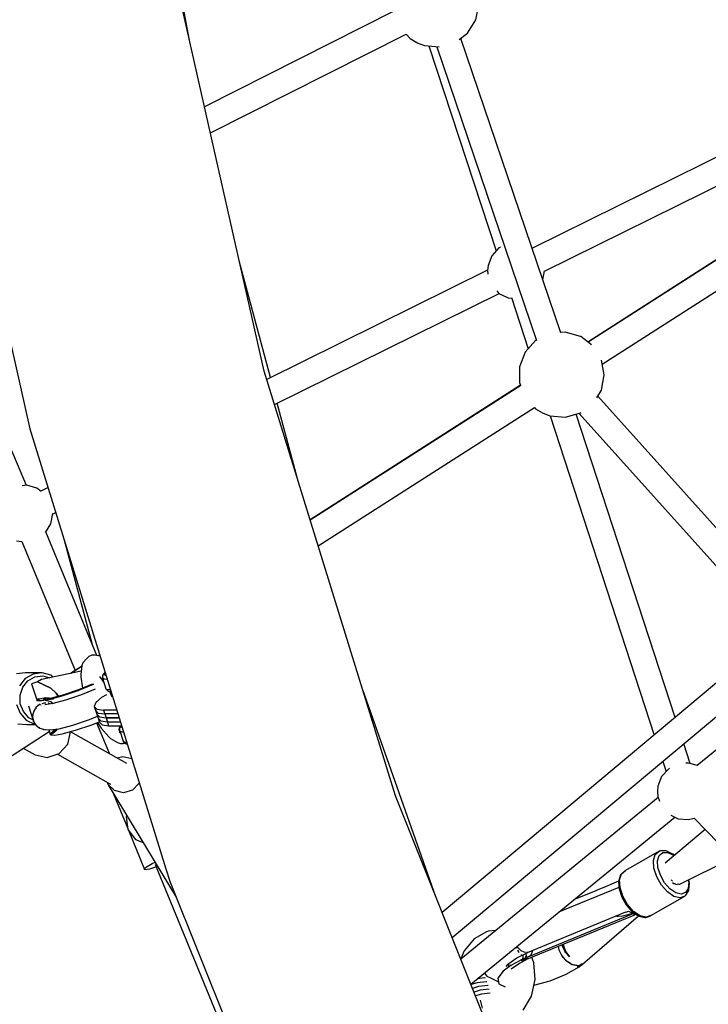
# Model space of a CAD drawing. Units: millimetres. Extents: x -6625 to 8702, y -13196 to 507.
# Drawn here: x -2072 to -1595, y -7884 to -7201 of the extents above; entities that cross this region are included whole.
import ezdxf

# ---------------------------------------------------------------- set-up
doc = ezdxf.new("R2010")
doc.units = ezdxf.units.MM
doc.layers.add('MEGA JUMBO_RZUT', color=7, linetype='Continuous')

msp = doc.modelspace()

# ---------------------------------------------------------------- linework, layer by layer
at = {"layer": 'MEGA JUMBO_RZUT'}
for p, q in [((-1954.171, -7215.613), (-1979.202, -7081.199)), ((-1902.379, -7445.05), (-1971.45, -7139.066)), ((-2136.221, -7167.818), (-2064.651, -7484.876)), ((-1755.824, -7201.64), (-1753.827, -7190.968)), ((-1812.506, -7195.521), (-1943.734, -7261.85)), ((-1761.541, -7210.87), (-1755.824, -7201.64)), ((-1939.654, -7279.925), (-1804.078, -7211.398)), ((-1804.128, -7211.424), (-1801.384, -7214.436)), ((-1767.389, -7215.286), (-1761.541, -7210.87)), ((-1801.384, -7214.436), (-1796.75, -7217.306)), ((-1796.75, -7217.306), (-1796.538, -7217.411)), ((-1796.538, -7217.411), (-1791.455, -7219.381)), ((-1697.024, -7418.394), (-1766.194, -7214.384)), ((-1791.455, -7219.381), (-1781.099, -7220.341)), ((-1788.286, -7219.675), (-1741.714, -7361.711)), ((-1782.869, -7220.177), (-1713.876, -7423.667)), ((-1481.84, -7243.689), (-1716.567, -7359.716)), ((-1708.328, -7375.68), (-1473.883, -7259.793)), ((-1484.761, -7300.76), (-1678.27, -7424.822)), ((-1484.404, -7300.925), (-1678.039, -7424.997)), ((-1668.23, -7440.067), (-1474.946, -7316.22)), ((-1739.836, -7359.651), (-1744.712, -7365)), ((-1738.685, -7359.078), (-1739.836, -7359.651)), ((-1716.232, -7359.969), (-1717.04, -7359.359)), ((-1898.083, -7449.44), (-1919.659, -7368.503)), ((-1744.712, -7365), (-1747.327, -7371.75)), ((-1747.635, -7375.072), (-1900.633, -7450.7)), ((-1747.327, -7371.75), (-1747.662, -7375.369)), ((-1747.662, -7375.369), (-1747.445, -7377.714)), ((-1709.458, -7381.722), (-1708.275, -7375.398)), ((-2067.129, -7524.148), (-2129.704, -7375.986)), ((-1895.262, -7468.082), (-1739.666, -7391.171)), ((-1741.345, -7389.431), (-1739.836, -7391.087)), ((-1739.836, -7391.087), (-1733.356, -7394.313)), ((-1733.356, -7394.313), (-1730.982, -7394.533)), ((-1731.133, -7394.068), (-1719.57, -7429.552)), ((-1693.852, -7418.02), (-1697.05, -7418.316)), ((-1683.412, -7420.992), (-1693.852, -7418.02)), ((-1683.2, -7421.098), (-1683.412, -7420.992)), ((-1675.627, -7426.818), (-1683.2, -7421.098)), ((-1714.38, -7423.86), (-1721.695, -7431.883)), ((-1713.893, -7423.618), (-1714.38, -7423.86)), ((-1721.695, -7431.883), (-1725.619, -7442.007)), ((-1725.619, -7442.007), (-1725.622, -7452.864)), ((-1666.835, -7447.544), (-1668.748, -7437.292)), ((-1811.428, -7739.369), (-1902.379, -7445.05)), ((-1668.832, -7458.216), (-1666.835, -7447.544)), ((-1724.857, -7454.689), (-1870.539, -7548.087)), ((-1724.726, -7454.911), (-1870.473, -7548.299)), ((-1725.622, -7452.864), (-1724.904, -7454.719)), ((-1672.123, -7463.53), (-1668.832, -7458.216)), ((-1547.104, -7600.773), (-1671.36, -7462.297)), ((-1879.626, -7518.679), (-1893.364, -7467.144)), ((-1864.965, -7566.124), (-1715.137, -7470.123)), ((-1715.178, -7470.149), (-1714.392, -7471.012)), ((-1714.392, -7471.012), (-1709.758, -7473.882)), ((-1709.758, -7473.882), (-1709.546, -7473.987)), ((-1709.546, -7473.987), (-1704.464, -7475.957)), ((-1704.464, -7475.957), (-1693.655, -7476.959)), ((-1704.447, -7475.959), (-1632.339, -7697.232)), ((-1693.655, -7476.959), (-1683.213, -7473.989)), ((-1617.792, -7685.035), (-1686.283, -7474.862)), ((-1684.265, -7474.288), (-1560.429, -7612.296)), ((-1683.213, -7473.989), (-1682.861, -7473.723)), ((-2064.651, -7484.876), (-1970.408, -7789.846)), ((-2066.739, -7524.112), (-2070.129, -7524.426)), ((-2059.777, -7526.093), (-2066.739, -7524.112)), ((-2052.078, -7525.56), (-2057.158, -7528.071)), ((-2056.823, -7528.324), (-2059.777, -7526.093)), ((-2050.19, -7550.839), (-2048.866, -7543.753)), ((-2048.919, -7544.035), (-2046.707, -7542.942)), ((-2053.881, -7556.799), (-2050.19, -7550.839)), ((-2018.4, -7642.032), (-2053.664, -7556.45)), ((-2073.947, -7562.668), (-2070.148, -7563.02)), ((-2070.258, -7563.01), (-2033.387, -7652.491)), ((-2041.074, -7561.169), (-2021.569, -7634.342)), ((-2019.797, -7641.732), (-2021.883, -7641.798)), ((-2015.921, -7642.564), (-2019.797, -7641.732)), ((-2016.249, -7641.504), (-2017.406, -7642.245)), ((-2016.197, -7641.671), (-2017.172, -7642.296)), ((-1562.034, -7638.285), (-1779.06, -7820.25)), ((-2028.08, -7647.183), (-2028.768, -7649.038)), ((-2025.242, -7644.18), (-2028.08, -7647.183)), ((-2023.784, -7642.652), (-2025.242, -7644.18)), ((-2021.883, -7641.798), (-2023.784, -7642.652)), ((-2067.706, -7654.058), (-2073.845, -7654.854)), ((-2062.476, -7654.931), (-2067.934, -7658.046)), ((-2056.337, -7654.134), (-2067.706, -7654.058)), ((-2056.337, -7654.134), (-2062.476, -7654.931)), ((-2029.219, -7653.019), (-2056.531, -7658.637)), ((-2056.209, -7654.169), (-2056.337, -7654.134)), ((-2050.229, -7655.795), (-2056.209, -7654.169)), ((-2028.828, -7649.568), (-2036.57, -7654.531)), ((-2028.852, -7649.779), (-2036.126, -7654.44)), ((-2028.768, -7649.038), (-2029.478, -7655.31)), ((-2029.478, -7655.31), (-2029.327, -7656.913)), ((-2014.011, -7655.204), (-2014.314, -7655.804)), ((-2012.926, -7654.019), (-2014.011, -7655.204)), ((-2013.044, -7655.389), (-2013.003, -7654.58)), ((-2012.195, -7655.887), (-2013.044, -7655.389)), ((-2013.003, -7654.58), (-2012.409, -7653.931)), ((-2012.494, -7653.676), (-2012.926, -7654.019)), ((-2012.489, -7653.672), (-2012.494, -7653.676)), ((-1772.127, -7837.572), (-1550.932, -7652.111)), ((-1524.962, -7654.678), (-1602.553, -7718.291)), ((-2067.934, -7658.046), (-2071.973, -7663.058)), ((-2069.647, -7664.067), (-2066.056, -7659.612)), ((-2066.056, -7659.612), (-2061.205, -7656.843)), ((-2059.427, -7660.412), (-2063.515, -7661.776)), ((-2063.515, -7661.776), (-2059.979, -7672.705)), ((-2061.205, -7656.843), (-2055.748, -7656.135)), ((-2056.531, -7658.637), (-2059.427, -7660.412)), ((-2059.427, -7660.412), (-2050.073, -7664.661)), ((-2050.073, -7664.661), (-2059.427, -7660.412)), ((-2055.748, -7656.135), (-2050.846, -7657.468)), ((-2048.631, -7657.012), (-2050.229, -7655.795)), ((-2020.652, -7662.029), (-2031.217, -7666.272)), ((-2031.217, -7666.272), (-2020.652, -7662.029)), ((-2021.589, -7661.972), (-2031.05, -7665.771)), ((-2029.327, -7656.913), (-2028.125, -7664.597)), ((-2016.363, -7656.568), (-2014.516, -7659.056)), ((-2014.542, -7658.649), (-2014.516, -7659.059)), ((-2014.516, -7659.059), (-2013.381, -7660.791)), ((-2014.359, -7656.483), (-2014.412, -7657.519)), ((-2014.412, -7657.519), (-2014.335, -7657.864)), ((-2014.314, -7655.804), (-2014.359, -7656.483)), ((-2013.244, -7658.505), (-2014.335, -7657.864)), ((-2014.335, -7657.864), (-2011.967, -7665.129)), ((-2011.155, -7658.658), (-2013.244, -7658.505)), ((-2011.795, -7655.917), (-2012.195, -7655.887)), ((-2010.956, -7658.633), (-2011.155, -7658.658)), ((-2071.491, -7669.608), (-2069.647, -7664.067)), ((-2050.073, -7664.661), (-2046.453, -7668.203)), ((-2046.453, -7668.203), (-2050.073, -7664.661)), ((-2046.453, -7668.203), (-2045.105, -7670.167)), ((-2045.105, -7670.167), (-2046.453, -7668.203)), ((-2031.217, -7666.272), (-2042.322, -7670.062)), ((-2042.322, -7670.062), (-2031.217, -7666.272)), ((-2031.05, -7665.771), (-2041.26, -7669.255)), ((-2019.538, -7665.453), (-2029.635, -7669.508)), ((-2011.967, -7665.129), (-2011.419, -7665.828)), ((-2011.559, -7665.506), (-2011.967, -7665.129)), ((-2010.875, -7665.77), (-2011.559, -7665.506)), ((-2011.419, -7665.828), (-2010.978, -7666.351)), ((-2010.978, -7666.351), (-2010.374, -7666.661)), ((-2009.941, -7665.91), (-2010.875, -7665.77)), ((-2010.374, -7666.661), (-2008.899, -7667.029)), ((-2008.787, -7665.923), (-2009.941, -7665.91)), ((-2007.592, -7670.876), (-2009.4, -7666.904)), ((-2008.886, -7667.962), (-2008.912, -7667.976)), ((-2008.899, -7667.029), (-2008.354, -7667.052)), ((-2008.157, -7667.689), (-2008.886, -7667.962)), ((-2008.705, -7665.916), (-2008.787, -7665.923)), ((-1783.442, -7809.299), (-1834.181, -7665.741)), ((-2071.34, -7675.486), (-2071.491, -7669.608)), ((-2069.215, -7680.906), (-2071.34, -7675.486)), ((-2059.408, -7672.389), (-2060.114, -7672.78)), ((-2060.114, -7672.78), (-2059.883, -7673.002)), ((-2059.883, -7673.002), (-2058.521, -7672.366)), ((-2058.521, -7672.366), (-2059.883, -7673.002)), ((-2059.883, -7673.002), (-2059.842, -7673.128)), ((-2059.842, -7673.128), (-2059.798, -7673.264)), ((-2059.798, -7673.264), (-2059.06, -7672.902)), ((-2058.3, -7672.587), (-2059.552, -7673.168)), ((-2059.552, -7673.168), (-2056.633, -7673.346)), ((-2058.71, -7672.055), (-2059.408, -7672.389)), ((-2059.06, -7672.902), (-2058.3, -7672.587)), ((-2058.627, -7672.215), (-2058.71, -7672.055)), ((-2058.71, -7672.055), (-2058.521, -7672.366)), ((-2058.521, -7672.366), (-2058.627, -7672.215)), ((-2053.534, -7671.431), (-2058.521, -7672.366)), ((-2058.521, -7672.366), (-2058.3, -7672.587)), ((-2058.418, -7672.479), (-2058.521, -7672.366)), ((-2058.3, -7672.587), (-2058.418, -7672.479)), ((-2056.633, -7673.346), (-2048.266, -7672.169)), ((-2051.628, -7672.548), (-2056.633, -7673.346)), ((-2056.633, -7673.346), (-2051.628, -7672.548)), ((-2054.981, -7675.086), (-2056.475, -7675.593)), ((-2049.816, -7671.541), (-2055.562, -7672.321)), ((-2053.639, -7675.132), (-2054.981, -7675.086)), ((-2048.626, -7675.347), (-2054.44, -7676.136)), ((-2054.071, -7672.985), (-2050.276, -7674.038)), ((-2051.226, -7671.733), (-2053.534, -7671.431)), ((-2053.027, -7671.497), (-2052.79, -7671.46)), ((-2052.79, -7671.46), (-2052.388, -7671.581)), ((-2051.801, -7675.194), (-2052.09, -7675.184)), ((-2050.704, -7675.629), (-2051.801, -7675.194)), ((-2042.322, -7670.062), (-2051.628, -7672.548)), ((-2051.628, -7672.548), (-2042.322, -7670.062)), ((-2050.276, -7674.038), (-2048.525, -7675.32)), ((-2041.26, -7669.255), (-2049.816, -7671.541)), ((-2039.967, -7673.033), (-2048.626, -7675.347)), ((-2045.105, -7670.167), (-2045.055, -7670.269)), ((-2045.055, -7670.269), (-2045.105, -7670.167)), ((-2029.635, -7669.508), (-2039.967, -7673.033)), ((-2018.961, -7674.531), (-2020.09, -7677.316)), ((-2015.027, -7671.247), (-2018.961, -7674.531)), ((-2011.509, -7669.365), (-2015.027, -7671.247)), ((-2073.878, -7675.904), (-2071.488, -7682.002)), ((-2071.488, -7682.002), (-2067.198, -7686.763)), ((-2065.402, -7685.138), (-2069.215, -7680.906)), ((-2065.658, -7676.908), (-2062.163, -7687.769)), ((-2062.666, -7683.181), (-2062.092, -7681.885)), ((-2062.233, -7681.097), (-2062.469, -7682.504)), ((-2060.995, -7678.958), (-2062.233, -7681.097)), ((-2061.417, -7680.363), (-2060.789, -7678.946)), ((-2060.552, -7678.194), (-2060.79, -7678.604)), ((-2060.789, -7678.946), (-2060.085, -7678.431)), ((-2058.019, -7676.117), (-2060.552, -7678.194)), ((-2057.462, -7675.928), (-2058.019, -7676.117)), ((-2057.308, -7676.398), (-2057.033, -7676.197)), ((-2057.033, -7676.197), (-2056.861, -7676.177)), ((-2020.09, -7677.316), (-2018.241, -7679.176)), ((-2020.09, -7677.316), (-2018.314, -7682.764)), ((-2019.202, -7680.04), (-2017.353, -7681.901)), ((-2019.202, -7680.04), (-2017.426, -7685.489)), ((-2018.241, -7679.176), (-2013.696, -7679.829)), ((-2017.353, -7681.901), (-2012.807, -7682.554)), ((-2004.857, -7679.83), (-2013.696, -7679.829)), ((-2013.696, -7679.829), (-2011.919, -7685.278)), ((-2003.969, -7682.554), (-2012.807, -7682.554)), ((-2012.807, -7682.554), (-2011.031, -7688.003)), ((-2004.405, -7679.83), (-2004.857, -7679.83)), ((-2003.563, -7682.554), (-2003.969, -7682.554)), ((-2072.958, -7689.466), (-2066.788, -7689.89)), ((-2067.198, -7686.763), (-2061.59, -7689.542)), ((-2062.556, -7686.549), (-2065.402, -7685.138)), ((-2062.647, -7683.566), (-2062.796, -7684.454)), ((-2062.796, -7684.454), (-2062.211, -7687.446)), ((-2062.565, -7684.108), (-2062.666, -7683.181)), ((-2062.163, -7687.769), (-2062.337, -7686.179)), ((-2062.163, -7687.769), (-2061.138, -7689.152)), ((-2061.871, -7688.163), (-2060.38, -7690.527)), ((-2034.909, -7690.223), (-2023.485, -7686.325)), ((-2023.485, -7686.325), (-2017.886, -7684.076)), ((-2021.883, -7690.081), (-2016.618, -7687.967)), ((-2018.464, -7688.708), (-2009.59, -7710.244)), ((-2018.314, -7682.764), (-2016.465, -7684.625)), ((-2018.314, -7682.764), (-2016.465, -7684.625)), ((-2018.314, -7682.764), (-2016.538, -7688.213)), ((-2017.855, -7688.463), (-2015.308, -7692.49)), ((-2017.426, -7685.489), (-2015.577, -7687.349)), ((-2016.538, -7688.213), (-2014.688, -7690.074)), ((-2016.465, -7684.625), (-2011.919, -7685.278)), ((-2016.465, -7684.625), (-2011.919, -7685.278)), ((-2015.577, -7687.349), (-2011.031, -7688.003)), ((-2011.919, -7685.278), (-2003.081, -7685.279)), ((-2003.081, -7685.279), (-2011.919, -7685.278)), ((-2011.919, -7685.278), (-2010.143, -7690.727)), ((-2011.031, -7688.003), (-2002.192, -7688.003)), ((-2003.081, -7685.279), (-2002.722, -7685.279)), ((-2002.722, -7685.279), (-2003.081, -7685.279)), ((-2002.192, -7688.003), (-2001.88, -7688.003)), ((-2085.825, -7716.869), (-2051.231, -7694.702)), ((-2066.788, -7689.89), (-2060.756, -7689.93)), ((-2061.59, -7689.542), (-2060.974, -7689.585)), ((-2060.38, -7690.527), (-2059.824, -7690.924)), ((-2059.943, -7690.763), (-2059.414, -7691.478)), ((-2059.414, -7691.478), (-2058.065, -7692.06)), ((-2058.49, -7691.877), (-2057.729, -7692.42)), ((-2057.729, -7692.42), (-2053.997, -7693.441)), ((-2056.369, -7692.792), (-2055.155, -7693.316)), ((-2055.155, -7693.316), (-2054.659, -7693.26)), ((-2053.997, -7693.441), (-2050.912, -7693.653)), ((-2051.585, -7693.607), (-2050.653, -7696.487)), ((-2050.912, -7693.653), (-2044.483, -7692.781)), ((-2047.773, -7694.152), (-2050.779, -7696.589)), ((-2050.548, -7696.81), (-2046.871, -7693.873)), ((-2046.871, -7693.873), (-2050.548, -7696.81)), ((-2050.464, -7697.073), (-2046.776, -7694.167)), ((-2050.325, -7696.221), (-2047.151, -7693.143)), ((-2046.485, -7694.068), (-2050.218, -7696.976)), ((-2047.1, -7693.136), (-2047.773, -7694.152)), ((-2046.374, -7693.038), (-2046.871, -7693.873)), ((-2046.776, -7694.167), (-2046.072, -7692.997)), ((-2045.798, -7692.96), (-2046.485, -7694.068)), ((-2044.483, -7692.781), (-2034.909, -7690.223)), ((-2042.294, -7696.357), (-2032.988, -7693.87)), ((-2038.496, -7703.452), (-2036.606, -7694.872)), ((-1997.566, -7717.004), (-2036.642, -7695.036)), ((-2036.606, -7694.872), (-2036.616, -7694.839)), ((-2032.988, -7693.87), (-2021.883, -7690.081)), ((-2015.308, -7692.49), (-2010.036, -7698.318)), ((-2014.688, -7690.074), (-2010.143, -7690.727)), ((-2010.143, -7690.727), (-2001.304, -7690.727)), ((-2002.841, -7692.803), (-2003.28, -7693.977)), ((-2002.162, -7690.727), (-2002.87, -7692.349)), ((-2002.87, -7692.349), (-2002.675, -7695.385)), ((-2002.64, -7692.673), (-2002.69, -7693.369)), ((-2002.69, -7693.369), (-2002.614, -7693.712)), ((-2002.675, -7695.385), (-2002.463, -7695.709)), ((-2002.328, -7692.043), (-2002.64, -7692.673)), ((-2002.614, -7693.712), (-2002.494, -7694.19)), ((-2002.494, -7694.19), (-2002.086, -7694.567)), ((-2002.494, -7694.19), (-2000.126, -7701.455)), ((-2001.751, -7690.958), (-2002.328, -7692.043)), ((-2002.126, -7690.791), (-2002.215, -7691.831)), ((-2002.178, -7691.761), (-2002.126, -7690.791)), ((-2002.104, -7690.727), (-2002.126, -7690.791)), ((-2002.086, -7694.567), (-2001.403, -7694.83)), ((-2001.466, -7690.727), (-2001.751, -7690.958)), ((-2001.403, -7694.83), (-2000.468, -7694.971)), ((-2001.304, -7690.727), (-2001.038, -7690.727)), ((-2001.296, -7691.343), (-2001.012, -7690.809)), ((-2000.885, -7692.008), (-2001.296, -7691.343)), ((-2000.621, -7692.074), (-2000.885, -7692.008)), ((-2000.468, -7694.971), (-1999.724, -7694.979)), ((-2060.734, -7700.795), (-2060.745, -7700.799)), ((-2060.726, -7700.787), (-2060.734, -7700.795)), ((-2050.779, -7696.589), (-2050.679, -7696.706)), ((-2050.679, -7696.706), (-2050.548, -7696.81)), ((-2050.548, -7696.81), (-2050.464, -7697.073)), ((-2050.218, -7696.976), (-2047.298, -7697.154)), ((-2047.298, -7697.154), (-2042.294, -7696.357)), ((-2010.036, -7698.318), (-2008.858, -7699.568)), ((-2008.858, -7699.568), (-2003.914, -7702.381)), ((-2003.914, -7702.381), (-2002.021, -7703.114)), ((-2002.021, -7703.114), (-1999.986, -7703.049)), ((-2000.126, -7701.455), (-1999.034, -7702.096)), ((-2000.126, -7701.455), (-1999.985, -7701.778)), ((-1999.986, -7703.049), (-1998.822, -7702.729)), ((-1999.985, -7701.778), (-1999.532, -7702.313)), ((-1999.532, -7702.313), (-1998.477, -7702.932)), ((-1999.034, -7702.096), (-1997.49, -7702.209)), ((-1998.477, -7702.932), (-1997.91, -7703.227)), ((-2069.377, -7706.33), (-2061.126, -7710.969)), ((-2052.653, -7712.746), (-2044.37, -7709.995)), ((-2044.37, -7709.995), (-2038.496, -7703.452)), ((-1997.91, -7703.227), (-1997.158, -7703.282)), ((-1607.405, -7716.91), (-1611.871, -7703.205)), ((-2061.126, -7710.969), (-2052.653, -7712.746)), ((-2045.619, -7710.409), (-2008.745, -7731.14)), ((-2000.328, -7712.188), (-2004.15, -7713.302)), ((-1994.052, -7713.718), (-2000.328, -7712.188)), ((-1993.883, -7713.88), (-1994.052, -7713.718)), ((-1626.418, -7715.402), (-1624.103, -7722.506)), ((-1608.564, -7716.581), (-1610.262, -7716.738)), ((-1602.301, -7718.363), (-1608.564, -7716.581)), ((-1622.251, -7720.475), (-1627.128, -7725.824)), ((-1621.773, -7720.237), (-1622.251, -7720.475)), ((-2011.167, -7729.779), (-2010.775, -7731.131)), ((-1988.95, -7729.844), (-1989.148, -7730.645)), ((-1627.128, -7725.824), (-1629.743, -7732.573)), ((-2010.775, -7731.131), (-2009.724, -7732.866)), ((-2006.115, -7735.591), (-2010.775, -7731.131)), ((-2009.724, -7732.866), (-1963.252, -7809.587)), ((-1999.839, -7737.121), (-2006.115, -7735.591)), ((-1993.629, -7735.311), (-1999.839, -7737.121)), ((-1989.148, -7730.645), (-1993.629, -7735.311)), ((-1629.743, -7732.573), (-1630.078, -7736.193)), ((-1630.078, -7736.193), (-1629.743, -7739.812)), ((-2006.983, -7737.391), (-1996.859, -7761.962)), ((-1699.56, -8018.903), (-1811.428, -7739.369)), ((-1629.516, -7740.396), (-1766.178, -7852.439)), ((-1629.743, -7739.812), (-1628.498, -7743.025)), ((-1997.563, -7752.944), (-1997.918, -7753.798)), ((-1997.918, -7753.798), (-1996.786, -7762.525)), ((-1759.257, -7869.732), (-1618.08, -7753.988)), ((-1620.76, -7752.653), (-1615.772, -7755.137)), ((-1615.772, -7755.137), (-1608.564, -7755.805)), ((-1608.564, -7755.805), (-1604.585, -7754.672)), ((-1604.648, -7754.691), (-1509.66, -7852.982)), ((-1996.786, -7762.525), (-1991.442, -7769.516)), ((-1996.441, -7762.976), (-1985.2, -7790.257)), ((-1596.974, -7762.632), (-1624.719, -7785.906)), ((-1991.442, -7769.516), (-1986.203, -7771.697)), ((-1628.748, -7777.659), (-1652.252, -7791.113)), ((-1631.509, -7779.902), (-1628.748, -7777.659)), ((-1628.463, -7777.535), (-1628.748, -7777.659)), ((-1627.84, -7777.483), (-1628.463, -7777.535)), ((-1624.051, -7777.404), (-1627.84, -7777.483)), ((-1623.536, -7777.619), (-1624.051, -7777.404)), ((-1619.306, -7779.619), (-1623.536, -7777.619)), ((-1632.805, -7784.005), (-1631.509, -7779.902)), ((-1632.46, -7789.413), (-1632.805, -7784.005)), ((-1629.986, -7784.238), (-1628.834, -7780.591)), ((-1629.68, -7789.045), (-1629.986, -7784.238)), ((-1628.834, -7780.591), (-1626.38, -7778.598)), ((-1626.38, -7778.598), (-1622.956, -7778.526)), ((-1622.956, -7778.526), (-1619.022, -7780.387)), ((-1618.305, -7780.526), (-1619.306, -7779.619)), ((-1619.022, -7780.387), (-1618.598, -7780.771)), ((-1615.09, -7800.827), (-1577.918, -7782.35)), ((-1985.2, -7790.257), (-1984.534, -7788.875)), ((-1985.2, -7790.257), (-1981.718, -7789.853)), ((-1984.534, -7788.875), (-1979.897, -7786.079)), ((-1981.718, -7789.853), (-1977.346, -7788.495)), ((-1979.897, -7786.079), (-1978.025, -7785.198)), ((-1978.019, -7786.864), (-1916.707, -7935.66)), ((-1970.408, -7789.846), (-1967.425, -7799.161)), ((-1652.507, -7791.298), (-1655.262, -7793.537)), ((-1655.013, -7793.356), (-1652.252, -7791.113)), ((-1652.252, -7791.113), (-1652.507, -7791.298)), ((-1630.522, -7795.396), (-1632.46, -7789.413)), ((-1627.958, -7794.364), (-1629.68, -7789.045)), ((-1656.941, -7798.531), (-1667.083, -7802.726)), ((-1656.88, -7798.062), (-1656.945, -7798.557)), ((-1656.945, -7798.557), (-1656.616, -7803.726)), ((-1655.606, -7794.028), (-1656.88, -7798.062)), ((-1656.309, -7797.459), (-1655.013, -7793.356)), ((-1655.964, -7802.867), (-1656.309, -7797.459)), ((-1655.262, -7793.537), (-1655.606, -7794.028)), ((-1627.252, -7801.146), (-1630.522, -7795.396)), ((-1625.051, -7799.475), (-1627.958, -7794.364)), ((-1620.489, -7797.451), (-1620.256, -7797.838)), ((-1620.256, -7797.838), (-1619.582, -7798.496)), ((-1608.665, -7797.634), (-1608.366, -7799.127)), ((-1607.847, -7799.771), (-1608.311, -7797.458)), ((-1967.425, -7799.161), (-1850.762, -8090.677)), ((-1656.884, -7802.727), (-1698.544, -7819.956)), ((-1672.718, -7805.057), (-1688.164, -7811.446)), ((-1671.278, -7804.461), (-1672.718, -7805.057)), ((-1667.083, -7802.726), (-1671.278, -7804.461)), ((-1656.686, -7802.614), (-1656.884, -7802.727)), ((-1656.616, -7803.726), (-1654.763, -7809.445)), ((-1654.026, -7808.85), (-1655.964, -7802.867)), ((-1623.092, -7805.887), (-1627.252, -7801.146)), ((-1621.353, -7803.689), (-1625.051, -7799.475)), ((-1617.364, -7806.437), (-1621.353, -7803.689)), ((-1619.583, -7799.448), (-1618.743, -7800.012)), ((-1618.743, -7800.012), (-1617.901, -7800.137)), ((-1618.04, -7800.001), (-1617.608, -7800.423)), ((-1617.608, -7800.423), (-1616.416, -7800.717)), ((-1616.307, -7800.375), (-1615.211, -7800.538)), ((-1615.211, -7800.538), (-1614.899, -7800.343)), ((-1608.796, -7803.427), (-1610.63, -7806.296)), ((-1610.416, -7808.125), (-1608.387, -7804.951)), ((-1608.366, -7799.127), (-1608.796, -7803.427)), ((-1608.387, -7804.951), (-1608.31, -7804.395)), ((-1608.31, -7804.395), (-1607.847, -7799.771)), ((-1654.763, -7809.445), (-1651.638, -7814.941)), ((-1650.757, -7814.6), (-1654.026, -7808.85)), ((-1634.533, -7822.274), (-1611.029, -7808.82)), ((-1618.604, -7808.978), (-1623.092, -7805.887)), ((-1614.393, -7810.002), (-1618.604, -7808.978)), ((-1613.621, -7807.347), (-1617.364, -7806.437)), ((-1611.029, -7808.82), (-1614.393, -7810.002)), ((-1610.63, -7806.296), (-1613.621, -7807.347)), ((-1611.029, -7808.82), (-1610.778, -7808.637)), ((-1610.778, -7808.637), (-1610.416, -7808.125)), ((-1651.638, -7814.941), (-1647.662, -7819.473)), ((-1646.597, -7819.341), (-1650.757, -7814.6)), ((-1647.15, -7820.97), (-1720.939, -7851.493)), ((-1720.508, -7852.544), (-1645.803, -7821.673)), ((-1720.034, -7847.938), (-1651.991, -7819.797)), ((-1681.995, -7856.049), (-1643.258, -7822.475)), ((-1658.125, -7822.958), (-1659.096, -7822.736)), ((-1657.225, -7822.966), (-1658.125, -7822.958)), ((-1654.346, -7822.743), (-1657.225, -7822.966)), ((-1646.113, -7820.713), (-1654.346, -7822.743)), ((-1652.313, -7819.651), (-1651.958, -7819.812)), ((-1651.958, -7819.812), (-1650.158, -7819.237)), ((-1650.158, -7819.237), (-1647.828, -7820.296)), ((-1647.828, -7820.296), (-1647.554, -7820.208)), ((-1647.662, -7819.473), (-1643.371, -7822.427)), ((-1645.803, -7821.673), (-1647.15, -7820.97)), ((-1646.828, -7821.138), (-1646.393, -7820.959)), ((-1642.108, -7822.432), (-1646.597, -7819.341)), ((-1646.53, -7821.293), (-1645.861, -7820.713)), ((-1646.393, -7820.959), (-1646.113, -7820.713)), ((-1644.529, -7821.63), (-1645.803, -7821.673)), ((-1643.371, -7822.427), (-1642.916, -7822.62)), ((-1642.916, -7822.62), (-1638.775, -7823.627)), ((-1637.898, -7823.456), (-1642.108, -7822.432)), ((-1638.775, -7823.627), (-1638.179, -7823.58)), ((-1638.179, -7823.58), (-1634.822, -7822.4)), ((-1634.533, -7822.274), (-1637.898, -7823.456)), ((-1634.822, -7822.4), (-1634.533, -7822.274)), ((-1742.057, -7832.663), (-1747.19, -7832.972)), ((-1757.064, -7838.366), (-1764.008, -7846.699)), ((-1748.338, -7833.598), (-1757.064, -7838.366)), ((-1747.19, -7832.972), (-1748.338, -7833.598)), ((-1728.042, -7844.14), (-1727.648, -7844.847)), ((-1726.275, -7844.959), (-1727.102, -7843.818)), ((-1726.913, -7846.166), (-1726.229, -7847.394)), ((-1724.594, -7846.425), (-1726.275, -7844.959)), ((-1698.77, -7843.561), (-1698.347, -7845.987)), ((-1698.347, -7845.987), (-1698.331, -7846.022)), ((-1698.346, -7845.992), (-1698.346, -7845.99)), ((-1698.331, -7846.022), (-1698.346, -7845.992)), ((-1698.331, -7846.022), (-1696.523, -7849.821)), ((-1695.817, -7843.794), (-1696.041, -7842.433)), ((-1696.03, -7842.429), (-1695.817, -7843.794)), ((-1695.817, -7843.794), (-1693.881, -7847.678)), ((-1695.817, -7843.794), (-1695.817, -7843.794)), ((-1694.008, -7847.491), (-1695.816, -7843.795)), ((-1695.361, -7843.248), (-1695.552, -7842.231)), ((-1695.427, -7842.18), (-1695.208, -7843.266)), ((-1693.501, -7847.33), (-1695.361, -7843.248)), ((-1695.208, -7843.266), (-1693.43, -7847.287)), ((-1766.153, -7852.169), (-1766.279, -7852.186)), ((-1764.008, -7846.699), (-1766.219, -7852.337)), ((-1733.636, -7855.964), (-1727.367, -7851.578)), ((-1724.548, -7853.078), (-1731.537, -7856.909)), ((-1727.367, -7851.578), (-1719.731, -7847.932)), ((-1726.229, -7847.394), (-1725.886, -7847.775)), ((-1725.226, -7854.945), (-1720.677, -7852.693)), ((-1723.705, -7852.637), (-1724.624, -7853.017)), ((-1724.624, -7853.017), (-1724.335, -7853.251)), ((-1724.535, -7849.279), (-1724.401, -7849.427)), ((-1724.401, -7849.427), (-1724.359, -7849.422)), ((-1724.335, -7853.251), (-1724.06, -7853.439)), ((-1723.993, -7846.949), (-1724.315, -7846.668)), ((-1722.268, -7852.649), (-1724.06, -7853.439)), ((-1724.06, -7853.439), (-1723.167, -7853.043)), ((-1721.719, -7847.968), (-1723.993, -7846.949)), ((-1722.856, -7852.286), (-1723.705, -7852.637)), ((-1723.182, -7850.877), (-1723.523, -7852.562)), ((-1723.33, -7849.651), (-1723.182, -7850.877)), ((-1723.167, -7853.043), (-1722.268, -7852.649)), ((-1721.038, -7851.481), (-1722.856, -7852.286)), ((-1722.856, -7852.286), (-1722.268, -7852.649)), ((-1722.268, -7852.649), (-1722.856, -7852.286)), ((-1719.993, -7851.679), (-1722.268, -7852.649)), ((-1722.268, -7852.649), (-1721.135, -7852.162)), ((-1722.268, -7852.649), (-1720.508, -7852.544)), ((-1720.677, -7852.693), (-1722.268, -7852.649)), ((-1721.354, -7847.962), (-1721.719, -7847.968)), ((-1721.509, -7851.69), (-1721.005, -7849.977)), ((-1721.054, -7850.471), (-1721.493, -7851.683)), ((-1721.135, -7852.162), (-1719.993, -7851.679)), ((-1721.11, -7848.591), (-1721.005, -7849.977)), ((-1721.101, -7848.709), (-1721.11, -7848.591)), ((-1721.005, -7849.977), (-1721.054, -7850.471)), ((-1720.499, -7851.604), (-1721.038, -7851.481)), ((-1717.777, -7849.958), (-1720.939, -7851.493)), ((-1720.939, -7851.493), (-1719.993, -7851.679)), ((-1720.715, -7851.555), (-1720.685, -7851.543)), ((-1719.731, -7847.932), (-1720.709, -7847.95)), ((-1719.993, -7851.679), (-1720.499, -7851.604)), ((-1718.432, -7850.276), (-1717.535, -7849.25)), ((-1716.6, -7846.517), (-1717.777, -7849.958)), ((-1717.667, -7849.636), (-1717.731, -7849.475)), ((-1715.535, -7854.988), (-1717.074, -7851.125)), ((-1716.852, -7847.253), (-1716.705, -7846.561)), ((-1696.523, -7849.821), (-1695.282, -7851.318)), ((-1696.102, -7850.448), (-1696.256, -7850.143)), ((-1695.28, -7851.319), (-1696.102, -7850.448)), ((-1695.28, -7851.32), (-1693.755, -7853.16)), ((-1693.932, -7847.575), (-1694.008, -7847.491)), ((-1693.881, -7847.678), (-1690.871, -7850.952)), ((-1693.755, -7853.16), (-1690.255, -7855.457)), ((-1690.871, -7850.952), (-1693.501, -7847.33)), ((-1693.43, -7847.287), (-1690.871, -7850.952)), ((-1731.537, -7856.909), (-1736.821, -7860.826)), ((-1734.829, -7857.618), (-1733.481, -7855.856)), ((-1732.889, -7855.813), (-1733.631, -7858.462)), ((-1732.93, -7855.471), (-1732.889, -7855.813)), ((-1731.26, -7856.378), (-1731.902, -7857.18)), ((-1731.239, -7859.375), (-1730.872, -7858.895)), ((-1731.096, -7859.051), (-1725.226, -7854.945)), ((-1714.748, -7866.64), (-1715.535, -7854.988)), ((-1692.632, -7854.127), (-1693.202, -7853.522)), ((-1693.177, -7862.922), (-1684.256, -7857.823)), ((-1690.253, -7855.458), (-1692.632, -7854.127)), ((-1690.252, -7855.459), (-1689.092, -7856.221)), ((-1689.092, -7856.221), (-1684.201, -7857.103)), ((-1688.455, -7856.465), (-1688.795, -7856.274)), ((-1684.201, -7857.103), (-1688.455, -7856.465)), ((-1685.31, -7857.972), (-1684.201, -7857.103)), ((-1684.749, -7857.537), (-1685.31, -7857.972)), ((-1685.31, -7857.972), (-1684.637, -7857.895)), ((-1684.201, -7857.103), (-1684.749, -7857.537)), ((-1684.637, -7857.895), (-1683.982, -7857.772)), ((-1684.201, -7857.103), (-1682.89, -7856.02)), ((-1683.535, -7856.56), (-1684.201, -7857.103)), ((-1684.201, -7857.103), (-1683.029, -7856.945)), ((-1683.029, -7856.945), (-1684.201, -7857.103)), ((-1683.982, -7857.772), (-1683.486, -7857.342)), ((-1682.89, -7856.02), (-1683.535, -7856.56)), ((-1683.486, -7857.342), (-1683.029, -7856.945)), ((-1683.029, -7856.945), (-1681.896, -7856.061)), ((-1682.395, -7856.062), (-1682.89, -7856.02)), ((-1682.89, -7856.02), (-1681.995, -7856.049)), ((-1681.896, -7856.061), (-1682.395, -7856.062)), ((-1749.544, -7865.494), (-1754.867, -7866.133)), ((-1749.925, -7862.081), (-1748.097, -7864.239)), ((-1749.062, -7865.576), (-1749.544, -7865.494)), ((-1748.097, -7864.239), (-1745.308, -7865.682)), ((-1745.308, -7865.682), (-1740.185, -7868.112)), ((-1736.821, -7860.826), (-1740.543, -7865.691)), ((-1740.543, -7865.691), (-1739.978, -7869.514)), ((-1717.373, -7878.098), (-1714.748, -7866.64)), ((-1704.331, -7867.43), (-1693.177, -7862.922)), ((-1754.986, -7868.873), (-1759.108, -7870.106)), ((-1753.925, -7871.471), (-1758.066, -7872.71)), ((-1753.925, -7871.471), (-1758.066, -7872.71)), ((-1748.483, -7868.092), (-1754.986, -7868.873)), ((-1747.423, -7870.69), (-1753.925, -7871.471)), ((-1747.423, -7870.69), (-1753.925, -7871.471)), ((-1746.644, -7873.322), (-1752.865, -7874.069)), ((-1748.225, -7868.136), (-1748.483, -7868.092)), ((-1747.387, -7870.696), (-1747.423, -7870.69)), ((-1747.387, -7870.696), (-1747.423, -7870.69)), ((-1739.978, -7869.514), (-1735.573, -7871.604)), ((-1715.641, -7870.537), (-1704.331, -7867.43)), ((-1752.865, -7874.069), (-1757.024, -7875.313)), ((-1751.804, -7876.667), (-1755.982, -7877.917)), ((-1745.918, -7875.961), (-1751.804, -7876.667)), ((-1723.053, -7887.816), (-1717.373, -7878.098)), ((-1752.895, -7880.841), (-1751.381, -7886.424))]:
    msp.add_line(p, q, dxfattribs=at)
msp.add_circle((121.696, -6344.565), 6746.39, dxfattribs=at)

doc.saveas('drawing.dxf')
